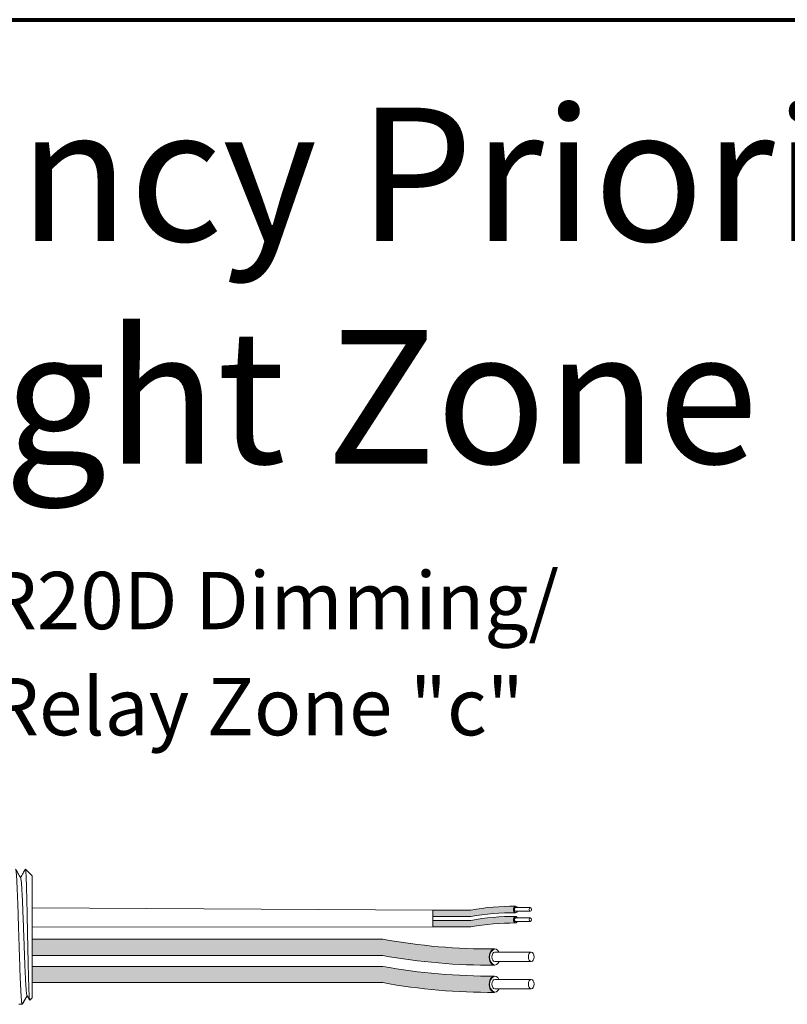
# Model space of a CAD drawing. Units: inches. Extents: x -115 to 467, y 148 to 974.
# Drawn here: x 31 to 36, y 883 to 889 of the extents above; entities that cross this region are included whole.
import ezdxf

# ---------------------------------------------------------------- set-up
doc = ezdxf.new("R2010")
doc.units = ezdxf.units.IN
doc.header["$MEASUREMENT"] = 0
for name, color, linetype in [('1', 7, 'Continuous'), ('Border', 7, 'Continuous'), ('Rev B', 7, 'Continuous'), ('Title block', 7, 'Continuous'), ('TXT', 7, 'Continuous')]:
    doc.layers.add(name, color=color, linetype=linetype)
doc.styles.add('SIMPLEX', font='SIMPLEX')

msp = doc.modelspace()

# ---------------------------------------------------------------- hatches: boundary and pattern name
at = {"layer": '1', "lineweight": 5}
h = msp.add_hatch(color=200, dxfattribs=at)
edge = h.paths.add_edge_path()
edge.add_arc((34.09886423390265, 882.0014394712623), 1.498923082870798, 89.54714828220409, 100.36493733332833, ccw=False)
edge.add_arc((34.12093692588985, 883.5207612366748), 0.02286008248750548, 116.57165641683491, 243.4283435831651, ccw=False)
edge.add_arc((34.09886423390265, 882.042330472563), 1.498923082870798, 89.5471482822041, 100.36493733333)
edge.add_line((33.82918218068198, 883.5167937642505), (33.58891099767777, 883.5167937642505))
edge.add_line((33.58891099767777, 883.5167937642505), (33.58891099767777, 883.4759027629498))
edge.add_line((33.58891099767777, 883.4759027629498), (33.82918218068204, 883.4759027629498))
h = msp.add_hatch(color=9, dxfattribs=at)
edge = h.paths.add_edge_path()
edge.add_arc((34.09886423390265, 881.9368761557655), 1.498923082870798, 89.54714828220631, 100.36493733332588, ccw=False)
edge.add_arc((34.12093692588985, 883.456197921178), 0.02286008248750548, 116.57165641683491, 243.4283435830059, ccw=False)
edge.add_arc((34.09886423390265, 881.9777671570662), 1.498923082870798, 89.5471482822041, 100.3649373333238)
edge.add_line((33.82918218068215, 883.4522304487537), (33.58891099767777, 883.4522304487537))
edge.add_line((33.58891099767777, 883.4522304487537), (33.58891099767777, 883.411339447453))
edge.add_line((33.58891099767777, 883.411339447453), (33.8291821806821, 883.411339447453))
at = {"layer": '1', "lineweight": 15}
h = msp.add_hatch(color=250, dxfattribs=at)
edge = h.paths.add_edge_path()
edge.add_line((31.06829026510343, 883.3336243454662), (33.27444460899807, 883.3336243454662))
edge.add_arc((33.94864974204972, 887.0197825746845), 3.747307707176994, 259.6350626666696, 270.4528517178011)
edge.add_arc((34.00344460703155, 883.2214781611534), 0.05697820561534116, 116.2237231816215, 243.7762768183785)
edge.add_arc((33.94864974204972, 886.9175550714328), 3.747307707176994, 259.63506266667207, 270.45285171780114, ccw=False)
edge.add_line((33.27444460899824, 883.2313968422145), (31.06829026510343, 883.2313968422145))
edge.add_line((31.06829026510343, 883.2313968422145), (31.06829026510343, 883.3336243454662))
h.paths.add_polyline_path([(31.06829026510343, 883.2765456149191), (31.06829026510343, 883.366470020221)])
h.paths.add_polyline_path([(31.06829026510343, 883.2549371374755), (31.06829026510343, 883.2549371374755)])
h.paths.add_polyline_path([(31.06829026510343, 883.2552227930462), (31.06829026510343, 883.2552227930462)])
h = msp.add_hatch(color=250, dxfattribs=at)
edge = h.paths.add_edge_path()
edge.add_arc((33.94864974204972, 886.8488093503136), 3.747307707176994, 259.6350626666723, 270.45285171780114, ccw=False)
edge.add_line((33.27444460899824, 883.162651121095), (31.06829026510343, 883.162651121095))
edge.add_line((31.06829026510343, 883.162651121095), (31.06829026510343, 883.0604236178434))
edge.add_line((31.06829026510343, 883.0604236178434), (33.27444460899807, 883.0604236178434))
edge.add_arc((33.94864974204972, 886.7465818470619), 3.747307707176994, 259.6350626666696, 270.4528517178011)
edge.add_arc((34.00344460703155, 883.0505049367823), 0.05697820561534116, 116.2237231816215, 243.7762768183785, ccw=False)

# ---------------------------------------------------------------- linework, layer by layer
at = {"lineweight": 5}
for p, q in [((31.06829026510343, 883.7332426425546), (31.02657996984601, 883.7749529378118)), ((31.02657996984601, 883.7749020308136), (31.02657996984601, 883.7749529378118)), ((31.06829026510343, 883.7332426425546), (31.02657996984601, 883.7749529378118)), ((31.02657996984601, 883.7749020308136), (31.02657996984601, 883.7749529378118)), ((31.06829026510343, 883.6797083179354), (31.06882313880885, 883.7288179183872)), ((31.06829026510343, 883.6797083179354), (31.06882313880885, 883.7288179183872)), ((31.06829026510343, 883.6797083179354), (31.06882313880885, 883.7288179183872)), ((31.06829026510343, 883.6797083179354), (31.06882313880885, 883.7288179183872)), ((31.0684810482918, 883.6304494104345), (31.06763452617986, 883.6806180794019)), ((31.0684810482918, 883.6304494104345), (31.06763452617986, 883.6806180794019)), ((31.0684810482918, 883.6304494104345), (31.06763452617986, 883.6806180794019)), ((31.0684810482918, 883.6304494104345), (31.06763452617986, 883.6806180794019)), ((31.06865940666421, 883.561701741578), (31.06829026510343, 883.6211235340875)), ((31.06865940666421, 883.561701741578), (31.06829026510343, 883.6211235340875)), ((31.06865940666421, 883.561701741578), (31.06829026510343, 883.6211235340875)), ((31.06865940666421, 883.561701741578), (31.06829026510343, 883.6211235340875)), ((31.06829026510343, 883.371186270791), (31.06876242240094, 883.448115818049)), ((31.06829026510343, 883.371186270791), (31.06876242240094, 883.448115818049)), ((31.06829026510343, 883.371186270791), (31.06876242240094, 883.448115818049)), ((31.06829026510343, 883.371186270791), (31.06876242240094, 883.448115818049)), ((31.06829026510343, 883.2765456149191), (31.06829026510343, 883.366470020221)), ((31.06829026510343, 883.2765456149191), (31.06829026510343, 883.366470020221)), ((31.06829026510343, 883.2765456149191), (31.06829026510343, 883.366470020221)), ((31.06829026510343, 883.2765456149191), (31.06829026510343, 883.366470020221)), ((31.06829026510343, 883.2552227930462), (31.06829026510343, 883.2552227930462)), ((31.06829026510343, 883.2552227930462), (31.06829026510343, 883.2552227930462)), ((31.06829026510343, 883.2552227930462), (31.06829026510343, 883.2552227930462)), ((31.06829026510343, 883.2552227930462), (31.06829026510343, 883.2552227930462)), ((31.06829026510343, 883.2549371374755), (31.06829026510343, 883.2549371374755)), ((31.06829026510343, 883.2549371374755), (31.06829026510343, 883.1622190891233)), ((31.06829026510343, 883.2549371374755), (31.06829026510343, 883.2549371374755)), ((31.06829026510343, 883.2549371374755), (31.06829026510343, 883.1622190891233)), ((31.06829026510343, 883.2549371374755), (31.06829026510343, 883.2549371374755)), ((31.06829026510343, 883.2549371374755), (31.06829026510343, 883.1622190891233)), ((31.06829026510343, 883.2549371374755), (31.06829026510343, 883.2549371374755)), ((31.06829026510343, 883.2549371374755), (31.06829026510343, 883.1622190891233)), ((31.06829026510343, 883.0713375165046), (31.06829026510343, 883.158627044372)), ((31.06829026510343, 883.0713375165046), (31.06829026510343, 883.158627044372)), ((31.06829026510343, 883.0713375165046), (31.06829026510343, 883.158627044372)), ((31.06829026510343, 883.0713375165046), (31.06829026510343, 883.158627044372)), ((31.06829026510343, 882.9745385787489), (31.06829026510343, 883.064594288609)), ((31.06829026510343, 882.9745385787489), (31.06829026510343, 883.064594288609)), ((31.06829026510343, 882.9745385787489), (31.06829026510343, 883.064594288609)), ((31.06829026510343, 882.9745385787489), (31.06829026510343, 883.064594288609)), ((31.03668417475285, 882.97838726142), (31.00542575297698, 882.9240629145625)), ((31.03668417475285, 882.97838726142), (31.00542575297698, 882.9240629145625)), ((31.02657996984601, 882.960826595456), (31.03668417475285, 882.9783867659019)), ((31.02657996984601, 882.960826595456), (31.03668417475285, 882.9783867659019)), ((31.03507902803392, 882.9811865460297), (31.05173237361566, 882.9525513254318)), ((31.03507902803392, 882.9811865460297), (31.05173237361566, 882.9525513254318)), ((31.03668417475285, 882.9783867659019), (31.03668417475285, 882.97838726142)), ((31.03668417475285, 882.9783867659019), (31.03668417475285, 882.97838726142)), ((31.0528838658995, 882.950366810616), (31.06829026510343, 882.9657732098199)), ((31.0528838658995, 882.950366810616), (31.06829026510343, 882.9657732098199)), ((30.98467059535358, 882.9240629145625), (31.00542578759655, 882.9240629145625))]:
    msp.add_line(p, q, dxfattribs=at)
at = {"color": 7, "linetype": 'Continuous', "lineweight": 5}
msp.add_line((31.06829026510343, 883.7332426425546), (31.06829026510343, 882.9657732098199), dxfattribs=at)
msp.add_line((31.06829026510343, 883.7332426425546), (31.06829026510343, 882.9657732098199), dxfattribs=at)
msp.add_line((31.06829026510343, 883.7332426425546), (31.06829026510343, 882.9657732098199), dxfattribs=at)
msp.add_line((31.06829026510343, 883.7332426425546), (31.06829026510343, 882.9657732098199), dxfattribs=at)
msp.add_line((31.06829026510343, 883.7332426425546), (31.06829026510343, 882.9657732098199), dxfattribs=at)
msp.add_line((31.06829026510343, 883.7332426425546), (31.06829026510343, 882.9657732098199), dxfattribs=at)
at = {"color": 250, "lineweight": 5}
msp.add_line((31.06829026510343, 883.5035197923733), (31.06829026510343, 883.5568684985035), dxfattribs=at)
msp.add_line((31.06829026510343, 883.5035197923733), (31.06829026510343, 883.5568684985035), dxfattribs=at)
msp.add_line((31.06829026510343, 883.5035197923733), (31.06829026510343, 883.5568684985035), dxfattribs=at)
msp.add_line((31.06829026510343, 883.5035197923733), (31.06829026510343, 883.5568684985035), dxfattribs=at)
at = {"color": 7, "lineweight": 5}
msp.add_line((31.0682970863528, 883.5021586193348), (31.0682970863528, 883.453705015573), dxfattribs=at)
msp.add_line((31.0682970863528, 883.5021586193348), (31.0682970863528, 883.453705015573), dxfattribs=at)
at = {"lineweight": 5, "flags": 128}
msp.add_lwpolyline([(31.03668417475285, 882.9783867659019), (31.04096636488487, 882.9709799722962), (31.04459859674978, 882.9646974058719), (31.04757645823258, 882.9595466979449), (31.04989633221635, 882.9555341050591), (31.05155540083717, 882.952664501146), (31.05219021493019, 882.9515665089061)], dxfattribs=at)
msp.add_lwpolyline([(31.03668417475285, 882.9783867659019), (31.04096636488487, 882.9709799722962), (31.04459859674978, 882.9646974058719), (31.04757645823258, 882.9595466979449), (31.04989633221635, 882.9555341050591), (31.05155540083717, 882.952664501146), (31.05219021493019, 882.9515665089061)], dxfattribs=at)
at = {"lineweight": 5}
msp.add_ellipse((31.25022832116042, 883.3495079261872), major_axis=(-0.2447984658017243, -0.4254378820714922), ratio=1.148700000000001e-06, start_param=0, end_param=0.4187695809138668, dxfattribs=at)
msp.add_ellipse((31.25022832116042, 883.3495079261872), major_axis=(-0.2447984658017243, -0.4254378820714922), ratio=1.148700000000001e-06, start_param=0, end_param=0.4187695809138668, dxfattribs=at)
at = {"color": 253, "linetype": 'Continuous', "lineweight": 5}
for points, knots in [([(31.00542575299835, 882.9240629145792), (31.00459931937178, 882.924062987358), (31.00373385330045, 882.9267331646274), (31.00197107243753, 882.9376036722292), (31.00107406915845, 882.9458044158398), (30.99930090225291, 882.9672914351484), (30.99842506335392, 882.9805722078311), (30.99716350667688, 883.003547320485), (30.99675390520963, 883.0116894284691), (30.9959062036728, 883.0291956699084), (30.99547426935726, 883.0385252087952), (30.99416300423616, 883.0680905213812), (30.99326814300537, 883.0899168401081), (30.99148871193745, 883.1365982728602), (30.99060447490444, 883.1614441693825), (30.98932358830677, 883.1998253654149), (30.9889095535151, 883.2127465084113), (30.98807560997659, 883.2390322076471), (30.9876494770574, 883.252463812652), (30.98635198025147, 883.293360587825), (30.98546138595202, 883.3214318901881), (30.98367986146661, 883.3775850670622), (30.98278926680211, 883.405656366021), (30.98149176895242, 883.446553130638), (30.98106563560361, 883.4599847312088), (30.98023169106261, 883.4862704196255), (30.97981765718328, 883.4991915409614), (30.97853677182047, 883.5375726829902), (30.97765253529462, 883.5624185405086), (30.97587310451365, 883.6090998897716), (30.97497824306276, 883.6309261640006), (30.97366697709674, 883.6604914054792), (30.97323504241501, 883.6698209199317), (30.97238733999336, 883.687327110971), (30.97197773822188, 883.6954691914859), (30.97071618296172, 883.7184442046998), (30.96984034470768, 883.7317249098851), (30.9680671783741, 883.7532117921851), (30.96717017502135, 883.7614124662616), (30.96540739330601, 883.7722828325434), (30.96454192645672, 883.774952937998), (30.9637154917715, 883.774952937827)], [0, 0, 0, 0, 0.0625, 0.0625, 0.125, 0.125, 0.1875000000000001, 0.1875000000000001, 0.2187500000000001, 0.2187500000000001, 0.2500000000000001, 0.2500000000000001, 0.3125000000000001, 0.3125000000000001, 0.3750000000000001, 0.3750000000000001, 0.4062500000000001, 0.4062500000000001, 0.4375000000000001, 0.4375000000000001, 0.5000000000000001, 0.5000000000000001, 0.5625000000000001, 0.5625000000000001, 0.5937500000000001, 0.5937500000000001, 0.6250000000000001, 0.6250000000000001, 0.6875000000000001, 0.6875000000000001, 0.7500000000000002, 0.7500000000000002, 0.7812500000000001, 0.7812500000000001, 0.8125, 0.8125, 0.875, 0.875, 0.9375, 0.9375, 1, 1, 1, 1]), ([(31.05288386592974, 882.9503668106577), (31.05233147169838, 882.9498144884499), (31.05177157972503, 882.9519874165227), (31.05092136246287, 882.9591689586254), (31.05063620841258, 882.9622215501015), (31.05006233193399, 882.9696770850819), (31.04977331060229, 882.974094294611), (31.04892033473118, 882.9890841434795), (31.04836380322365, 883.0014514597369), (31.04754669950717, 883.0235533782306), (31.04727464740563, 883.031563448561), (31.04672119060467, 883.0485546189648), (31.04644328814254, 883.05751132214), (31.04560623974794, 883.0857280403543), (31.04504380188575, 883.1063214261618), (31.04419335150271, 883.1399787344299), (31.043911748563, 883.1515452216564), (31.04335715276261, 883.175148220935), (31.04308334693212, 883.1872168614345), (31.04254258492949, 883.2118837197056), (31.04227841378804, 883.2244831188036), (31.04173857655337, 883.2502145135193), (31.04146237684915, 883.2634055823985), (31.04063533884266, 883.3029853486685), (31.04008181417873, 883.3295821516774), (31.03924843683069, 883.3697888639913), (31.03896953074775, 883.3832720125431), (31.03841311019733, 883.4102254284543), (31.0381389714554, 883.4235320394314), (31.03732828453747, 883.4629582277576), (31.0368125112758, 883.4885865322224), (31.0360015944625, 883.5260433728083), (31.0357264282469, 883.5383782277572), (31.0351790497358, 883.5621862970818), (31.03463172785507, 883.5852699587372), (31.03408455236502, 883.6069294277638), (31.03353743859623, 883.6278692114554), (31.03326288442622, 883.6380156824832), (31.03244629640324, 883.6670838382831), (31.03192898014743, 883.6843523295499), (31.03114386717721, 883.707231509251), (31.03087844807953, 883.7143521474122), (31.03034005697941, 883.7275567657168), (31.03006689727874, 883.7336363389661), (31.02925349356428, 883.7499266195459), (31.02871350314206, 883.7583573378724), (31.02763797403952, 883.7703894121773), (31.02710047600124, 883.7739625134241), (31.02657996985113, 883.7749020307965)], [0, 0, 0, 0, 0.0625, 0.0625, 0.0937500000000001, 0.0937500000000001, 0.1250000000000001, 0.1250000000000001, 0.1875, 0.1875, 0.21875, 0.21875, 0.2499999999999999, 0.2499999999999999, 0.3124999999999999, 0.3124999999999999, 0.3437499999999999, 0.3437499999999999, 0.3749999999999999, 0.3749999999999999, 0.4062499999999999, 0.4062499999999999, 0.4374999999999999, 0.4374999999999999, 0.5, 0.5, 0.53125, 0.53125, 0.5625, 0.5625, 0.6250000000000001, 0.6250000000000001, 0.6562500000000001, 0.6562500000000001, 0.6875000000000001, 0.7187500000000001, 0.7187500000000001, 0.7500000000000001, 0.7500000000000001, 0.8125000000000002, 0.8125000000000002, 0.8437500000000002, 0.8437500000000002, 0.8750000000000002, 0.8750000000000002, 0.9375000000000002, 0.9375000000000002, 1, 1, 1, 1]), ([(31.05288386592974, 882.9503668106577), (31.05233147169838, 882.9498144884499), (31.05177157972503, 882.9519874165227), (31.05092136246287, 882.9591689586254), (31.05063620841258, 882.9622215501015), (31.05006233193399, 882.9696770850819), (31.04977331060229, 882.974094294611), (31.04892033473118, 882.9890841434795), (31.04836380322365, 883.0014514597369), (31.04754669950717, 883.0235533782306), (31.04727464740563, 883.031563448561), (31.04672119060467, 883.0485546189648), (31.04644328814254, 883.05751132214), (31.04560623974794, 883.0857280403543), (31.04504380188575, 883.1063214261618), (31.04419335150271, 883.1399787344299), (31.043911748563, 883.1515452216564), (31.04335715276261, 883.175148220935), (31.04308334693212, 883.1872168614345), (31.04254258492949, 883.2118837197056), (31.04227841378804, 883.2244831188036), (31.04173857655337, 883.2502145135193), (31.04146237684915, 883.2634055823985), (31.04063533884266, 883.3029853486685), (31.04008181417873, 883.3295821516774), (31.03924843683069, 883.3697888639913), (31.03896953074775, 883.3832720125431), (31.03841311019733, 883.4102254284543), (31.0381389714554, 883.4235320394314), (31.03732828453747, 883.4629582277576), (31.0368125112758, 883.4885865322224), (31.0360015944625, 883.5260433728083), (31.0357264282469, 883.5383782277572), (31.0351790497358, 883.5621862970818), (31.03463172785507, 883.5852699587372), (31.03408455236502, 883.6069294277638), (31.03353743859623, 883.6278692114554), (31.03326288442622, 883.6380156824832), (31.03244629640324, 883.6670838382831), (31.03192898014743, 883.6843523295499), (31.03114386717721, 883.707231509251), (31.03087844807953, 883.7143521474122), (31.03034005697941, 883.7275567657168), (31.03006689727874, 883.7336363389661), (31.02925349356428, 883.7499266195459), (31.02871350314206, 883.7583573378724), (31.02763797403952, 883.7703894121773), (31.02710047600124, 883.7739625134241), (31.02657996985113, 883.7749020307965)], [0, 0, 0, 0, 0.0625, 0.0625, 0.0937500000000001, 0.0937500000000001, 0.1250000000000001, 0.1250000000000001, 0.1875, 0.1875, 0.21875, 0.21875, 0.2499999999999999, 0.2499999999999999, 0.3124999999999999, 0.3124999999999999, 0.3437499999999999, 0.3437499999999999, 0.3749999999999999, 0.3749999999999999, 0.4062499999999999, 0.4062499999999999, 0.4374999999999999, 0.4374999999999999, 0.5, 0.5, 0.53125, 0.53125, 0.5625, 0.5625, 0.6250000000000001, 0.6250000000000001, 0.6562500000000001, 0.6562500000000001, 0.6875000000000001, 0.7187500000000001, 0.7187500000000001, 0.7500000000000001, 0.7500000000000001, 0.8125000000000002, 0.8125000000000002, 0.8437500000000002, 0.8437500000000002, 0.8750000000000002, 0.8750000000000002, 0.9375000000000002, 0.9375000000000002, 1, 1, 1, 1]), ([(31.03507850714868, 882.9813988746805), (31.03463093796779, 882.9832020580229), (31.03368168830968, 882.9870264303081), (31.03220711871063, 882.9985559330803), (31.03068990817258, 883.0145159840181), (31.02920093815567, 883.0346979696715), (31.02777309851251, 883.0586928618484), (31.0262955596919, 883.0863659423985), (31.02478153688855, 883.1175479027493), (31.02325617121812, 883.1517634786647), (31.02174673071283, 883.1883559643866), (31.02028273873896, 883.2267318149032), (31.0188480560779, 883.2665874315201), (31.01735038973595, 883.3076570141719), (31.01582902716586, 883.3495089143787), (31.01430766459305, 883.3913608023599), (31.01280999825929, 883.4324303466797), (31.0113753155689, 883.4722859060382), (31.00991132370484, 883.5106616578851), (31.00840188278437, 883.547254090545), (31.00687651867122, 883.5814693341113), (31.00536249008337, 883.6126519015279), (31.00388497259098, 883.6403220321033), (31.00245705387738, 883.6643270699994), (31.00096838237675, 883.6844698803793), (30.99945004633889, 883.7005766994114), (30.99792726220801, 883.7119667678562), (30.99669130055042, 883.7183032252012), (30.99598567305964, 883.7191212326602), (30.99576741632382, 883.7193742495001)], [0, 0, 0, 0, 0.0341033384245827, 0.0723297843515727, 0.1105073699602377, 0.1483943993164591, 0.1858645312900218, 0.2236652550847159, 0.2618038423699139, 0.3000400753875535, 0.3381300267802069, 0.3758353159657475, 0.4133490473321329, 0.451313124601536, 0.4895200113857678, 0.5277268981699996, 0.5656909754394027, 0.6032047068057881, 0.6409099959913286, 0.6789999473839821, 0.7172361804016217, 0.7553747676868197, 0.7931754914815138, 0.8306456234550765, 0.8685326528112979, 0.9067102384199628, 0.9449366843469528, 0.9829684363237078, 1, 1, 1, 1]), ([(31.03507850714868, 882.9813988746805), (31.03463093796779, 882.9832020580229), (31.03368168830968, 882.9870264303081), (31.03220711871063, 882.9985559330803), (31.03068990817258, 883.0145159840181), (31.02920093815567, 883.0346979696715), (31.02777309851251, 883.0586928618484), (31.0262955596919, 883.0863659423985), (31.02478153688855, 883.1175479027493), (31.02325617121812, 883.1517634786647), (31.02174673071283, 883.1883559643866), (31.02028273873896, 883.2267318149032), (31.0188480560779, 883.2665874315201), (31.01735038973595, 883.3076570141719), (31.01582902716586, 883.3495089143787), (31.01430766459305, 883.3913608023599), (31.01280999825929, 883.4324303466797), (31.0113753155689, 883.4722859060382), (31.00991132370484, 883.5106616578851), (31.00840188278437, 883.547254090545), (31.00687651867122, 883.5814693341113), (31.00536249008337, 883.6126519015279), (31.00388497259098, 883.6403220321033), (31.00245705387738, 883.6643270699994), (31.00096838237675, 883.6844698803793), (30.99945004633889, 883.7005766994114), (30.99792726220801, 883.7119667678562), (30.99669130055042, 883.7183032252012), (30.99598567305964, 883.7191212326602), (30.99576741632382, 883.7193742495001)], [0, 0, 0, 0, 0.0341033384245827, 0.0723297843515727, 0.1105073699602377, 0.1483943993164591, 0.1858645312900218, 0.2236652550847159, 0.2618038423699139, 0.3000400753875535, 0.3381300267802069, 0.3758353159657475, 0.4133490473321329, 0.451313124601536, 0.4895200113857678, 0.5277268981699996, 0.5656909754394027, 0.6032047068057881, 0.6409099959913286, 0.6789999473839821, 0.7172361804016217, 0.7553747676868197, 0.7931754914815138, 0.8306456234550765, 0.8685326528112979, 0.9067102384199628, 0.9449366843469528, 0.9829684363237078, 1, 1, 1, 1])]:
    msp.add_open_spline(points, degree=3, knots=knots, dxfattribs=at)
at = {"lineweight": 5}
for points, knots in [([(30.99576227545765, 883.7199417497677), (30.99015507449701, 883.729669090462), (30.97977296288366, 883.747679919305), (30.9693936337784, 883.7656923333959), (30.96462000284873, 883.7739765506274)], [0, 0, 0, 0, 0.5400829011914209, 1, 1, 1, 1]), ([(31.02547894937504, 883.7739827639584), (31.02068268237417, 883.7656985082988), (31.01051633139002, 883.7481388831443), (31.00034728719481, 883.7305807993794), (30.99497578059982, 883.7213062440794)], [0, 0, 0, 0, 0.4717786163822446, 1, 1, 1, 1]), ([(31.02547894937504, 883.7739827639584), (31.02068268237417, 883.7656985082988), (31.01051633139002, 883.7481388831443), (31.00034728719481, 883.7305807993794), (30.99497578059982, 883.7213062440794)], [0, 0, 0, 0, 0.4717786163822446, 1, 1, 1, 1]), ([(31.02657996985113, 883.7749020307965), (31.02651368935835, 883.7749329885357), (31.02622085090491, 883.7750697650758), (31.0259226971956, 883.7743873522993), (31.02569202702387, 883.7738593955194)], [0, 0, 0, 0, 0.2263380783045506, 1, 1, 1, 1]), ([(31.02657996985113, 883.7749020307965), (31.02651368935835, 883.7749329885357), (31.02622085090491, 883.7750697650758), (31.0259226971956, 883.7743873522993), (31.02569202702387, 883.7738593955194)], [0, 0, 0, 0, 0.2263380783045506, 1, 1, 1, 1])]:
    msp.add_open_spline(points, degree=3, knots=knots, dxfattribs=at)
at = {"layer": '1', "color": 0, "lineweight": 9}
for p, q in [((33.58891099767777, 883.5167937642505), (31.06829026510343, 883.5301941454384)), ((33.58891099767777, 883.411339447453), (31.06852634375218, 883.4096510444201))]:
    msp.add_line(p, q, dxfattribs=at)
at = {"layer": '1', "color": 0, "lineweight": 5}
for p, q in [((33.58891099767777, 883.5167937642505), (33.58891099767777, 883.4759027629498)), ((33.58891099767777, 883.5167937642505), (33.58891099767777, 883.4759027629498)), ((33.58891099767777, 883.4522304487537), (33.58891099767777, 883.411339447453)), ((33.58891099767777, 883.4522304487537), (33.58891099767777, 883.411339447453)), ((33.58891099767777, 883.411339447453), (33.58891099767777, 883.411339447453)), ((31.06829026510343, 883.3336243454662), (31.06829026510343, 883.2313968422145)), ((31.06829026510343, 883.3336243454662), (31.06829026510343, 883.2313968422145)), ((31.06829026510343, 883.3336243454662), (31.06829026510343, 883.2313968422145)), ((31.06829026510343, 883.162651121095), (31.06829026510343, 883.0604236178434)), ((31.06829026510343, 883.1622190891233), (31.06829026510343, 883.0604236178434)), ((31.06829026510343, 883.1622190891233), (31.06829026510343, 883.158627044372)), ((31.06829026510343, 883.158627044372), (31.06829026510343, 883.0604236178434)), ((31.06829026510343, 883.064594288609), (31.06829026510343, 883.064594288609)), ((31.06829026510343, 883.064594288609), (31.06829026510343, 883.0604236178434))]:
    msp.add_line(p, q, dxfattribs=at)
for centre, radius, start, end in [((34.12093692588985, 883.5207612366748), 0.02286008248750548, 116.5716564169623, 243.4283435831651), ((34.12093692588985, 883.456197921178), 0.02286008248750548, 116.5716564169623, 243.4283435830376), ((34.00344460703155, 883.2214781611534), 0.05697820561534116, 116.2237231816089, 243.7762768183912), ((34.00344460703155, 883.0505049367823), 0.05697820561534116, 116.2237231816601, 243.7762768183406)]:
    msp.add_arc(centre, radius, start, end, dxfattribs=at)
at = {"layer": 'Border', "lineweight": 80}
msp.add_line((12.05579926291682, 889.1188386781807), (40.49849166499877, 889.1188386781807), dxfattribs=at)
at = {"layer": 'Rev B', "linetype": 'Continuous', "lineweight": 5}
msp.add_line((33.58891099767777, 883.5167937642505), (33.58891099767777, 883.411339447453), dxfattribs=at)
at = {"layer": 'TXT', "lineweight": 5}
for p, q in [((33.58891099767777, 883.5167937642505), (33.82918218068198, 883.5167937642505)), ((33.58891099767777, 883.4759027629498), (33.82918218068204, 883.4759027629498)), ((33.58891099767777, 883.4522304487537), (33.82918218068215, 883.4522304487537)), ((33.58891099767777, 883.411339447453), (33.8291821806821, 883.411339447453)), ((33.9791898019331, 883.2514001514085), (34.20913053323022, 883.2514001514085)), ((33.9791898019331, 883.1932052749689), (34.20913053323022, 883.1932052749689)), ((33.9791898019331, 883.0804269270373), (34.20913053323022, 883.0804269270373)), ((33.9791898019331, 883.022232050598), (34.20913053323022, 883.022232050598))]:
    msp.add_line(p, q, dxfattribs=at)
at = {"layer": 'TXT', "lineweight": 0}
for p, q in [((34.11108025785597, 883.5327300327767), (34.20305655037475, 883.5327300327767)), ((34.11108025785597, 883.509452082201), (34.20305655037475, 883.509452082201)), ((34.11108025785597, 883.4681667172799), (34.20305655037475, 883.4681667172799)), ((34.11108025785597, 883.4448887667043), (34.20305655037475, 883.4448887667043))]:
    msp.add_line(p, q, dxfattribs=at)
at = {"layer": 'TXT', "lineweight": 15}
for p, q in [((31.06829026510343, 883.3336243454662), (33.27444460899807, 883.3336243454662)), ((31.06829026510343, 883.2313968422145), (33.27444460899824, 883.2313968422145)), ((31.06829026510343, 883.162651121095), (33.27444460899824, 883.162651121095)), ((31.06829026510343, 883.0604236178434), (33.27444460899807, 883.0604236178434))]:
    msp.add_line(p, q, dxfattribs=at)
at = {"layer": 'TXT', "lineweight": 5}
for centre, start, end in [((34.09886423390265, 882.042330472563), 89.54714828220412, 100.3649373333298), ((34.09886423390265, 882.0014394712623), 89.54714828220412, 100.3649373333277), ((34.09886423390265, 881.9777671570662), 89.54714828220412, 100.3649373333234), ((34.09886423390265, 881.9368761557655), 89.5471482822063, 100.3649373333255)]:
    msp.add_arc(centre, 1.498923082870798, start, end, dxfattribs=at)
at = {"layer": 'TXT', "lineweight": 15}
for centre, start in [((33.94864974204972, 887.0197825746845), 259.6350626666692), ((33.94864974204972, 886.9175550714328), 259.6350626666721), ((33.94864974204972, 886.8488093503136), 259.6350626666725), ((33.94864974204972, 886.7465818470619), 259.6350626666699)]:
    msp.add_arc(centre, 3.747307707176994, start, 270.4528517178011, dxfattribs=at)
at = {"layer": 'TXT', "lineweight": 0}
for centre, major_axis, ratio, start_param, end_param in [((34.11071122911687, 883.5207612366748), (-5.007703385678232e-18, -0.02044550065032951), 0.6642133286143089, -4.087015635558576, 0.9846717716326161), ((34.11108025785597, 883.521091057489), (-2.850726766331196e-18, -0.01163897528787885), 0.617886178861725, 3.141592653589793, 6.283185307179586), ((34.11071122911687, 883.456197921178), (-5.007703385678232e-18, -0.02044550065032951), 0.6642133286143089, -4.087015635558576, 0.9846717716326161), ((34.11108025785597, 883.4565277419922), (-2.850726766331196e-18, -0.01163897528787885), 0.617886178861725, 3.141592653589793, 6.283185307179586)]:
    msp.add_ellipse(centre, major_axis=major_axis, ratio=ratio, start_param=start_param, end_param=end_param, dxfattribs=at)
for centre in [(34.20305655037475, 883.521091057489), (34.20305655037475, 883.4565277419922)]:
    msp.add_ellipse(centre, major_axis=(-2.850726766331196e-18, -0.01163897528787885), ratio=0.617886178861725, dxfattribs=at)
at = {"layer": 'TXT', "lineweight": 5}
for centre, major_axis, ratio, start_param, end_param in [((33.97826723008563, 883.2214781611535), (-1.251925846419558e-17, -0.05111375162582377), 0.6642133286143089, -4.087015635558576, 0.9846717716326161), ((33.9791898019331, 883.2223027131886), (-7.126816915827989e-18, -0.02909743821969712), 0.617886178861725, 3.141592653589793, 6.283185307179586), ((33.97826723008563, 883.0505049367823), (-1.251925846419558e-17, -0.05111375162582377), 0.6642133286143089, -4.087015635558576, 0.9846717716326161), ((33.9791898019331, 883.0513294888176), (-7.126816915827989e-18, -0.02909743821969712), 0.617886178861725, 3.141592653589793, 6.283185307179586)]:
    msp.add_ellipse(centre, major_axis=major_axis, ratio=ratio, start_param=start_param, end_param=end_param, dxfattribs=at)
for centre in [(34.20913053323022, 883.2223027131886), (34.20913053323022, 883.0513294888176)]:
    msp.add_ellipse(centre, major_axis=(-7.126816915827989e-18, -0.02909743821969712), ratio=0.617886178861725, dxfattribs=at)

# ---------------------------------------------------------------- texts
at = {"layer": 'Title block', "insert": (26.5114135418363, 888.5653969408809), "char_height": 0.8394797934390799, "width": 27.96275803262256, "attachment_point": 2}
msp.add_mtext('{\\fArial|b0|i0|c0|p34;(FF) LL-EVO Open Office, Occupancy Priority ON, Warn Off,  4-Zone, 1-Daylight Zone }', dxfattribs=at)
at = {"layer": 'TXT', "linetype": 'Continuous', "style": 'SIMPLEX'}
for s, p in [('R20D Dimming/', (30.7857814607886, 885.2841799281848)), ('Relay Zone "c"', (30.79910192441571, 884.6164621851499))]:
    msp.add_text(s, height=0.3607, dxfattribs=at).set_placement(p)

doc.saveas('drawing.dxf')
